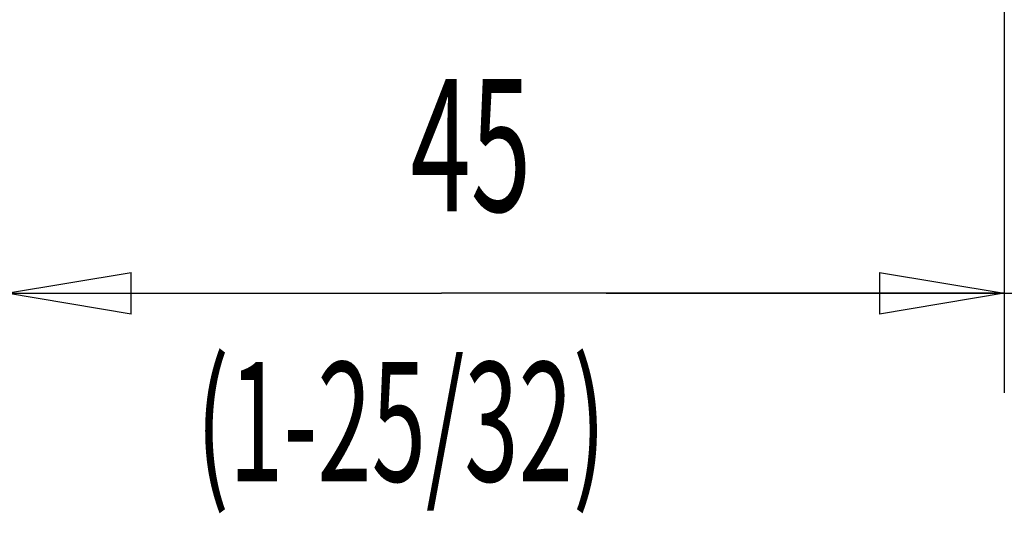
# Model space of a CAD drawing. Extents: x -117 to 726, y -430 to 393.
# Drawn here: x 94 to 139, y -387 to -364 of the extents above; entities that cross this region are included whole.
import ezdxf

# ---------------------------------------------------------------- set-up
doc = ezdxf.new("R2010")
doc.units = 0
doc.layers.get('0').update_dxf_attribs({"linetype": 'CONTINUOUS'})
doc.layers.add('5', color=7, linetype='CONTINUOUS')
doc.styles.get("Standard").update_dxf_attribs({"font": 'monotxt.shx'})
doc.dimstyles.new('DSTYLE17', dxfattribs={"dimtxt": 10.500001, "dimasz": 5.640001, "dimexe": 1.499999, "dimexo": 0, "dimgap": 1.499999, "dimtad": 1, "dimdec": 0, "dimzin": 3, "dimcen": 0.09, "dimazin": 3, "dimtp": 0.3, "dimtm": 0.2, "dimtfac": 1, "dimtdec": 4, "dimtofl": 0, "dimtmove": 0, "dimatfit": 3, "dimtolj": 1, "dimtzin": 0})
doc.dimstyles.new('DSTYLE20', dxfattribs={"dimtxt": 10.500001, "dimasz": 5.640001, "dimexe": 1.499999, "dimexo": 0, "dimgap": 1.499999, "dimtad": 1, "dimdec": 0, "dimzin": 3, "dimcen": 0.09, "dimse1": 1, "dimazin": 3, "dimtp": 0.3, "dimtm": 0.2, "dimtfac": 1, "dimtdec": 4, "dimtofl": 0, "dimtmove": 0, "dimatfit": 3, "dimtolj": 1, "dimtzin": 0})

# ---------------------------------------------------------------- blocks, each defined once
blk = doc.blocks.new('_AH1')
at = {"color": 0, "linetype": 'CONTINUOUS'}
for p, q in [((-1, 0.166667), (0, 0)), ((-1, 0.166667), (-1, -0.166667)), ((0, 0), (-1, -0.166667)), ((0, 0), (-1, 0))]:
    blk.add_line(p, q, dxfattribs=at)
blk = doc.blocks.new('*D23781')
at = {"layer": '5', "color": 40, "linetype": 'CONTINUOUS'}
for p, q in [((147.98474, -336.59807), (147.98474, -340.41158)), ((147.98474, -343.19282), (147.98474, -381.30949)), ((147.98474, -376.80949), (153.62474, -376.10449)), ((153.62474, -376.10449), (153.62474, -377.51449)), ((120.78474, -376.80949), (147.98474, -376.80949)), ((147.98474, -376.80949), (153.62474, -377.51449)), ((147.98474, -376.80949), (173.06889, -376.80949))]:
    blk.add_line(p, q, dxfattribs=at)
at = {"layer": '5', "color": 40, "xscale": 5.6400006, "yscale": 5.6400006, "zscale": 5.6400006, "rotation": 180}
blk.add_blockref('_AH1', (147.98474, -376.80949), dxfattribs=at)
blk = doc.blocks.new('*D23782')
at = {"layer": '5', "color": 40, "linetype": 'CONTINUOUS'}
for p, q in [((93.684738, -336.50807), (93.684738, -381.30949)), ((138.78474, -336.59807), (138.78474, -381.30949)), ((93.684738, -376.80949), (113.35111, -376.80949)), ((138.78474, -376.80949), (113.35111, -376.80949))]:
    blk.add_line(p, q, dxfattribs=at)
at = {"layer": '5', "color": 40, "xscale": 5.6400006, "yscale": 5.6400006, "zscale": 5.6400006, "rotation": 180}
blk.add_blockref('_AH1', (93.684738, -376.80949), dxfattribs=at)
at = {"layer": '5', "color": 40, "xscale": 5.6400006, "yscale": 5.6400006, "zscale": 5.6400006}
blk.add_blockref('_AH1', (138.78474, -376.80949), dxfattribs=at)

msp = doc.modelspace()

# ---------------------------------------------------------------- texts
at = {"layer": '5', "color": 211, "linetype": 'CONTINUOUS', "width": 0.6}
for s, height, p in [('45', 6.0000006, (111.94749, -373.10664)), ('(1-25/32)', 5.4000054, (102.2585, -385.32319))]:
    msp.add_text(s, height=height, dxfattribs=at).set_placement(p)

# ---------------------------------------------------------------- dimensions: what is measured, and where the dimension line sits
at = {"layer": '5', "color": 40, "linetype": 'CONTINUOUS'}
for base, p1, p2, dimstyle, override, picture, middle in [((138.78474, -376.80949), (93.684738, -336.50807), (138.78474, -336.59807), 'DSTYLE17', {"dimblk": '_AH1', "dimsah": 0}, '*D23782', (113.35111, -367.05649)), ((147.98474, -376.80949), (138.78474, -336.59807), (147.98474, -336.59807), 'DSTYLE20', {"dimsah": 0}, '*D23781', (168.56888, -367.05649))]:
    dim = msp.add_linear_dim(base=base, p1=p1, p2=p2, dimstyle=dimstyle, override=override, dxfattribs=at)
    dim.commit()
    dim.dimension.update_dxf_attribs({"geometry": picture, "text_midpoint": middle, "dimtype": 128})

doc.saveas('drawing.dxf')
